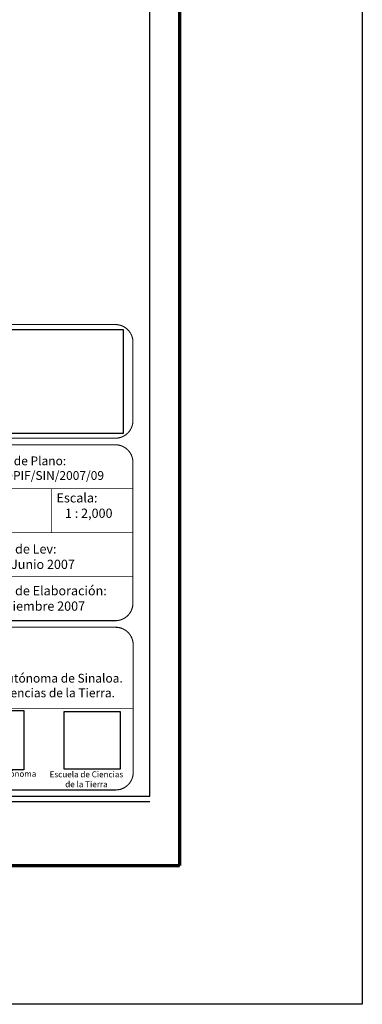
# Model space of a CAD drawing. Units: millimetres. Extents: x 233850 to 236250, y 2700557 to 2702357.
# Drawn here: x 236094 to 236250, y 2700557 to 2701005 of the extents above; entities that cross this region are included whole.
import ezdxf

# ---------------------------------------------------------------- set-up
doc = ezdxf.new("R2010")
doc.units = ezdxf.units.MM
doc.linetypes.add('CENTRO1', pattern=[0.44, 0.2, -0.08, 0.08, -0.08])
for name, color, linetype in [('CVL_CUADCON_TIT', 1, 'Continuous'), ('Lomo', 7, 'Continuous'), ('MARGEN', 7, 'Continuous')]:
    doc.layers.add(name, color=color, linetype=linetype)
picture_1 = doc.add_image_def('image1.jpg', size_in_pixel=(210, 140))
picture_2 = doc.add_image_def('image2.jpg', size_in_pixel=(400, 526))
picture_3 = doc.add_image_def('image3.bmp', size_in_pixel=(431, 444))

msp = doc.modelspace()

# ---------------------------------------------------------------- linework, layer by layer
msp.add_line((233915.45, 2700619.98), (236167.3, 2700619.98))
at = {"layer": 'Lomo', "color": 7}
for p, q in [((236153.68, 2700651.56, 1.16), (236153.68, 2702249.19, 1.16)), ((235839.39, 2700651.56, 1.16), (236153.68, 2700651.56, 1.16)), ((235839.39, 2700649.19, 1.16), (236153.68, 2700649.19, 1.16))]:
    msp.add_line(p, q, dxfattribs=at)
at = {"layer": 'Lomo', "color": 7, "linetype": 'Continuous', "const_width": 1.6}
msp.add_lwpolyline([(236167.3, 2700619.98), (236167.3, 2702281.29)], dxfattribs=at)
at = {"layer": 'Lomo', "linetype": 'Continuous', "const_width": 0.5, "elevation": 21.16}
for points in [[(235846.02, 2700822.38), (235846.02, 2700858.07, -0.414214), (235854.02, 2700866.07), (236138.02, 2700866.07, -0.414214), (236146.02, 2700858.07), (236146.02, 2700822.38, -0.414214), (236138.02, 2700814.38), (235854.02, 2700814.38, -0.414214)], [(236072.02, 2700803.38, -0.414214), (236080.02, 2700811.38), (236138.02, 2700811.38, -0.414214), (236146.02, 2700803.38), (236146.02, 2700739.38, -0.414214), (236138.02, 2700731.38), (236080.02, 2700731.38, -0.414214), (236072.02, 2700739.38)], [(236048.02, 2700720.38, -0.414214), (236056.02, 2700728.38), (236138.14, 2700728.38, -0.414214), (236146.14, 2700720.38), (236146.14, 2700662.38, -0.414214), (236138.14, 2700654.38), (236056.02, 2700654.38, -0.414214), (236048.02, 2700662.38)]]:
    msp.add_lwpolyline(points, format="xyb", close=True, dxfattribs=at)
at = {"layer": 'Lomo', "linetype": 'Continuous', "const_width": 0.3}
for points, elevation in [([(236146.02, 2700791.38), (236072.02, 2700791.38)], 1.16), ([(236109.02, 2700791.38), (236109.02, 2700771.38)], 1.16), ([(236146.02, 2700771.38), (236072.02, 2700771.38)], 1.16), ([(236146.02, 2700751.38), (236072.02, 2700751.38)], 1.16), ([(236146.14, 2700691.38), (236048.14, 2700691.38)], 21.16)]:
    msp.add_lwpolyline(points, dxfattribs=dict(at, elevation=elevation))
at = {"layer": 'MARGEN', "color": 255, "linetype": 'Continuous', "elevation": 2.32}
msp.add_lwpolyline([(233850.49, 2702356.89), (236250.49, 2702356.89), (236250.49, 2700556.89), (233850.49, 2700556.89)], close=True, dxfattribs=at)
at = {"layer": 'MARGEN', "color": 7, "linetype": 'Continuous', "const_width": 1.6}
msp.add_lwpolyline([(233915.45, 2700619.98), (236167.3, 2700619.98)], dxfattribs=at)

# ---------------------------------------------------------------- texts
at = {"layer": 'Lomo', "linetype": 'CENTRO1'}
for s, insert, char_height, width, attachment_point in [('{\\fArial|b0|i0|c0|p34;Clave de Plano:\\P      DDPIF/SIN/2007/09}', (236076.55, 2700806.08, 1.16), 4, 66.0608, 1), ('{\\fArial|b0|i0|c0|p34;Escala:\\P   1 : 2,000}', (236111.22, 2700789.35, -18.84), 4.2, 65.0712, 1), ('{\\fArial|b0|i0|c0|p34;Fecha de Lev:\\P            Junio 2007}', (236075.08, 2700766.11, 3.48), 4.2, 66.0608, 1), ('{\\fArial|b0|i0|c0|p34;Fecha de Elaboración:\\P      Diciembre 2007}', (236075.08, 2700747.11, 3.48), 4.2, 66.0608, 1), ('{\\fArial|b0|i0|c0|p34;Universidad Autónoma de Sinaloa.\\PEscuela de Ciencias de la Tierra.}', (236097.35, 2700701.88, 3.48), 4, 98.0068, 5), ('{\\fArial|b0|i0|c0|p34;Universidad Autónoma\\Pde Sinaloa}', (236082.24, 2700659.47, 3.48), 2.7, 98.0068, 5), ('{\\fArial|b0|i0|c0|p34;Escuela de Ciencias\\Pde la Tierra}', (236124.83, 2700659.23, 3.48), 2.7, 98.0068, 5)]:
    msp.add_mtext(s, dxfattribs=dict(at, insert=insert, char_height=char_height, width=width, attachment_point=attachment_point))

# ---------------------------------------------------------------- referenced raster images: frames only (the image files are external)
image = msp.add_image(picture_1, insert=(236070.64, 2700816.56, 1.16), size_in_units=(70.85, 47.23))
image.dxf.flags = 7
image = msp.add_image(picture_3, insert=(236114.7, 2700663.89), size_in_units=(25.47, 26.24))
image.dxf.flags = 7
at = {"layer": 'CVL_CUADCON_TIT', "color": 0}
image = msp.add_image(picture_2, insert=(236075.86, 2700663.56), size_in_units=(20.46, 26.91), dxfattribs=at)
image.dxf.flags = 7

doc.saveas('drawing.dxf')
